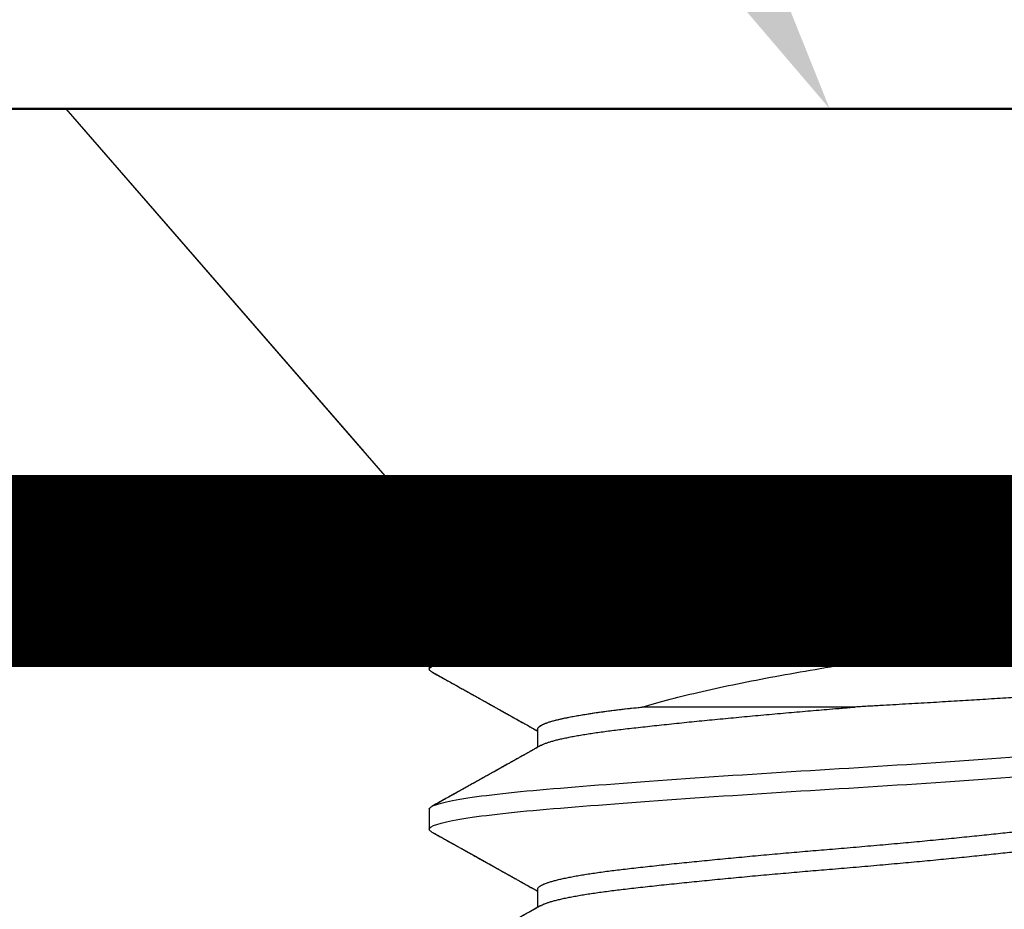
# Model space of a CAD drawing. Units: inches. Extents: x 249.6 to 275, y 3.2 to 21.
# Drawn here: x 261.5 to 261.8, y 15.5 to 15.8 of the extents above; entities that cross this region are included whole.
import ezdxf
from ezdxf import colors
from ezdxf.entities.mleader import LeaderData, LeaderLine
from ezdxf.math import Vec2, Vec3

# ---------------------------------------------------------------- set-up
doc = ezdxf.new("R2010")
doc.units = ezdxf.units.IN
doc.header["$LTSCALE"] = 0.5
doc.header["$MEASUREMENT"] = 0
for name, color, linetype in [('DIM', 6, 'Continuous'), ('GASKET', 3, 'Continuous'), ('R-DETL-FAST', 3, 'Continuous')]:
    doc.layers.add(name, color=color, linetype=linetype)
doc.layers.add('Profile', color=4, linetype='Continuous', lineweight=50)
doc.styles.get("Standard").update_dxf_attribs({"font": 'arial.ttf'})
doc.dimstyles.new('AA', dxfattribs={"dimtxt": 0.255, "dimasz": 0.25, "dimexe": 0.1, "dimexo": 0.1, "dimgap": 0.09, "dimtad": 0, "dimtih": 1, "dimtoh": 1, "dimdec": 4, "dimzin": 0, "dimdsep": 46, "dimlunit": 4, "dimtxsty": 'Standard', "dimcen": 0.09, "dimclrd": 256, "dimclre": 256, "dimclrt": 256, "dimadec": 0, "dimazin": 0, "dimtfac": 1, "dimtdec": 4, "dimtofl": 0, "dimtmove": 0, "dimatfit": 3, "dimfxl": 1, "dimfrac": 2, "dimtolj": 1, "dimtzin": 0, "dimlwd": -1, "dimarcsym": 0})

# ---------------------------------------------------------------- blocks, each defined once
blk = doc.blocks.new('18ANG')
at = {"layer": 'Profile'}
for p, q in [((0, -1.25), (0, 0)), ((-0.125, -1.125), (-0.125, -0.25))]:
    blk.add_line(p, q, dxfattribs=at)
blk = doc.blocks.new('*D64')
at = {"layer": 'DEFPOINTS', "color": 0}
for p in [(260.9992, 20.63001), (266.01306, 19.96178), (260.9992, 15.7664)]:
    blk.add_point(p, dxfattribs=at)
at = {"layer": 'DIM', "lineweight": -2}
for p, q in [((260.9992, 18.54169), (260.9992, 20.73001)), ((266.01306, 20.06178), (266.01306, 20.73001)), ((260.9992, 17.52048), (260.9992, 18.41669)), ((260.9992, 17.05699), (260.9992, 17.39548)), ((260.9992, 15.8664), (260.9992, 16.93199))]:
    blk.add_line(p, q, dxfattribs=at)
at = {"layer": 'DIM'}
for p, q in [((261.2492, 20.63001), (262.49728, 20.63001)), ((265.76306, 20.63001), (264.44724, 20.63001))]:
    blk.add_line(p, q, dxfattribs=at)
for points in [[(261.2492, 20.67168), (261.2492, 20.58835), (260.9992, 20.63001)], [(265.76306, 20.58835), (265.76306, 20.67168), (266.01306, 20.63001)]]:
    blk.add_solid(points, dxfattribs=at)
at = {"layer": 'DIM', "ltscale": 0.75, "insert": (263.47226, 20.63001), "char_height": 0.255, "attachment_point": 5}
blk.add_mtext('\\A1;5" [126mm]', dxfattribs=at)
blk = doc.blocks.new('1-4-20 X 3-4 SSFHMS')
at = {"layer": 'R-DETL-FAST'}
for p, q in [((-0.2385, 0), (-0.125, -0.13057)), ((0.2385, 0), (-0.2385, 0)), ((-0.2385, 0), (-0.14549, -0.107)), ((0.2385, 0), (-0.2385, 0)), ((-0.125, -0.13057), (-0.125, -0.153)), ((0, -0.13057), (-0.125, -0.13057)), ((0.125, -0.13057), (0, -0.13057)), ((-0.125, -0.153), (-0.11516, -0.16284)), ((-0.125, -0.153), (0.0496, -0.153)), ((-0.125, -0.16875), (-0.125, -0.175)), ((-0.125, -0.16875), (-0.125, -0.175)), ((0.008, -0.18683), (-0.05856, -0.18683)), ((-0.09117, -0.19375), (-0.09117, -0.19941)), ((-0.09117, -0.19375), (-0.09117, -0.19941)), ((-0.125, -0.21875), (-0.125, -0.225)), ((-0.125, -0.21875), (-0.125, -0.225)), ((-0.09117, -0.24375), (-0.09117, -0.24941)), ((-0.09117, -0.24375), (-0.09117, -0.24941))]:
    blk.add_line(p, q, dxfattribs=at)
for points, knots in [([(-0.125, -0.175), (-0.125, -0.17404), (-0.12183, -0.17296), (-0.10914, -0.17079), (-0.09966, -0.16971), (-0.07711, -0.16779), (-0.06315, -0.16671), (-0.03252, -0.16454), (-0.01595, -0.16346), (0.01595, -0.16154), (0.03252, -0.16046), (0.06315, -0.15829), (0.07711, -0.15721), (0.09966, -0.15529), (0.10914, -0.15421), (0.12183, -0.15204), (0.125, -0.15096), (0.125, -0.15)], [0, 0, 0, 0, 0.125, 0.125, 0.25, 0.25, 0.375, 0.375, 0.5, 0.5, 0.625, 0.625, 0.75, 0.75, 0.875, 0.875, 1, 1, 1, 1]), ([(-0.125, -0.175), (-0.125, -0.17415), (-0.12257, -0.17322), (-0.11271, -0.17131), (-0.1053, -0.17035), (-0.09164, -0.16902), (-0.08674, -0.1686), (-0.07594, -0.16772), (-0.07006, -0.16726), (-0.05135, -0.16585), (-0.0374, -0.16488), (-0.01613, -0.16349), (-0.00899, -0.16305), (0.00508, -0.16219), (0.01216, -0.16176), (0.03347, -0.16039), (0.04758, -0.15942), (0.06668, -0.158), (0.07271, -0.15753), (0.08385, -0.15664), (0.08892, -0.15622), (0.10302, -0.15491), (0.11083, -0.15395), (0.1162, -0.153)], [0, 0, 0, 0, 0.125, 0.125, 0.25, 0.25, 0.3125, 0.3125, 0.375, 0.375, 0.5, 0.5, 0.5625, 0.5625, 0.625, 0.625, 0.75, 0.75, 0.8125, 0.8125, 0.875, 0.875, 1, 1, 1, 1]), ([(-0.125, -0.16875), (-0.125, -0.16814), (-0.12377, -0.16749), (-0.11872, -0.16615), (-0.1149, -0.16546), (-0.10499, -0.16411), (-0.09891, -0.16344), (-0.08864, -0.16251), (-0.08503, -0.16221), (-0.07729, -0.16158), (-0.07317, -0.16125), (-0.06022, -0.16026), (-0.05077, -0.15957), (-0.03105, -0.15821), (-0.02081, -0.15754), (-0.00557, -0.15659), (-0.00055, -0.15629), (0.00955, -0.15567), (0.01465, -0.15535), (0.0299, -0.15437), (0.04002, -0.15368), (0.0496, -0.153)], [0, 0, 0, 0, 0.125, 0.125, 0.25, 0.25, 0.375, 0.375, 0.4375, 0.4375, 0.5, 0.5, 0.625, 0.625, 0.75, 0.75, 0.8125, 0.8125, 0.875, 0.875, 1, 1, 1, 1]), ([(-0.125, -0.16875), (-0.125, -0.16779), (-0.12183, -0.16671), (-0.10914, -0.16454), (-0.09966, -0.16346), (-0.07711, -0.16154), (-0.06315, -0.16046), (-0.03252, -0.15829), (-0.01595, -0.15721), (0.01595, -0.15529), (0.03252, -0.15421), (0.04842, -0.15308), (0.04901, -0.15304), (0.0496, -0.153)], [0, 0, 0, 0, 0.125, 0.125, 0.25, 0.25, 0.375, 0.375, 0.5, 0.5, 0.625, 0.625, 0.6298104, 0.6298104, 0.6298104, 0.6298104]), ([(0.0496, -0.153), (0.04831, -0.15306), (0.04573, -0.15317), (0.0418, -0.15335), (0.03784, -0.15352), (0.03384, -0.15369), (0.02977, -0.15387), (0.02563, -0.15404), (0.02143, -0.15422), (0.01721, -0.1544), (0.01297, -0.15457), (0.00876, -0.15474), (0.00458, -0.15491), (0.00042, -0.15507), (-0.00373, -0.15524), (-0.00787, -0.15541), (-0.01203, -0.15558), (-0.01622, -0.15575), (-0.02043, -0.15593), (-0.0246, -0.15611), (-0.02873, -0.15629), (-0.03275, -0.15647), (-0.03665, -0.15665), (-0.04043, -0.15683), (-0.04416, -0.157), (-0.04784, -0.15718), (-0.05149, -0.15735), (-0.05511, -0.15753), (-0.05869, -0.15771), (-0.0622, -0.15789), (-0.06563, -0.15807), (-0.06894, -0.15825), (-0.07212, -0.15842), (-0.07518, -0.15859), (-0.07815, -0.15876), (-0.08103, -0.15893), (-0.08384, -0.1591), (-0.08657, -0.15927), (-0.08922, -0.15944), (-0.09176, -0.15961), (-0.09418, -0.15979), (-0.09645, -0.15997), (-0.09856, -0.16014), (-0.10052, -0.16031), (-0.10237, -0.16049), (-0.1041, -0.16066), (-0.10572, -0.16084), (-0.10724, -0.16102), (-0.10863, -0.16121), (-0.10989, -0.16139), (-0.11101, -0.16157), (-0.11198, -0.16175), (-0.11281, -0.16193), (-0.11349, -0.1621), (-0.11404, -0.16228), (-0.11441, -0.16242), (-0.11455, -0.1625), (-0.11459, -0.16253)], [0, 0, 0, 0, 0.0184688, 0.0369527, 0.0554417, 0.0739256, 0.0923944, 0.1113925, 0.1304071, 0.1494273, 0.1684419, 0.18744, 0.2060246, 0.2246253, 0.2432308, 0.2618305, 0.2804142, 0.2995677, 0.3187391, 0.3379167, 0.3570881, 0.3762416, 0.394352, 0.4124776, 0.4306083, 0.4487339, 0.4668443, 0.4854882, 0.5041487, 0.5228148, 0.5414754, 0.5601193, 0.5781045, 0.5961047, 0.6141098, 0.63211, 0.6500952, 0.6686172, 0.6871565, 0.7057016, 0.7242409, 0.7427627, 0.7604548, 0.778162, 0.7958743, 0.8135815, 0.8312735, 0.8494983, 0.8677396, 0.8859866, 0.904228, 0.9224527, 0.9398409, 0.9572435, 0.974651, 0.9920536, 1, 1, 1, 1]), ([(-0.05856, -0.18683), (-0.05308, -0.18519), (-0.04682, -0.18357), (-0.03278, -0.18035), (-0.02503, -0.17876), (-0.00888, -0.17577), (-0.00026, -0.17436), (0.01692, -0.17154), (0.02565, -0.17009), (0.04274, -0.16724), (0.05102, -0.16585), (0.06704, -0.16313), (0.07468, -0.16181), (0.08866, -0.15933), (0.09518, -0.15807), (0.10677, -0.15553), (0.11185, -0.15426), (0.1162, -0.153)], [0, 0, 0, 0, 0.125, 0.125, 0.25, 0.25, 0.375, 0.375, 0.5, 0.5, 0.625, 0.625, 0.75, 0.75, 0.875, 0.875, 1, 1, 1, 1]), ([(-0.1146, -0.16252), (-0.11478, -0.16262), (-0.11515, -0.16283), (-0.11568, -0.16312), (-0.11616, -0.16339), (-0.1165, -0.16358), (-0.11673, -0.16371), (-0.11689, -0.1638), (-0.11707, -0.1639), (-0.11735, -0.16405), (-0.11775, -0.16428), (-0.11829, -0.16458), (-0.11896, -0.16496), (-0.11976, -0.1654), (-0.12069, -0.16592), (-0.12175, -0.16651), (-0.12293, -0.16717), (-0.12377, -0.16764), (-0.12421, -0.16788)], [0, 0, 0, 0, 0.056824, 0.116495, 0.165883, 0.204986, 0.223212, 0.237866, 0.254307, 0.281018, 0.323968, 0.38032, 0.450075, 0.533236, 0.629806, 0.739787, 0.863184, 1, 1, 1, 1]), ([(-0.11516, -0.16284), (-0.11548, -0.16301), (-0.11593, -0.16326), (-0.11652, -0.16359), (-0.11691, -0.16381), (-0.11726, -0.16401), (-0.11759, -0.16419), (-0.11789, -0.16435), (-0.1182, -0.16453), (-0.11858, -0.16474), (-0.1191, -0.16503), (-0.1198, -0.16542), (-0.12068, -0.16591), (-0.12172, -0.16649), (-0.12291, -0.16716), (-0.12376, -0.16763), (-0.12421, -0.16788)], [0.7352746, 0.7352746, 0.7352746, 0.7352746, 0.7627227, 0.7751431, 0.7865822, 0.7970396, 0.806515, 0.8150086, 0.8233126, 0.8342274, 0.847999, 0.8693651, 0.8952472, 0.9256463, 0.9605634, 1, 1, 1, 1]), ([(-0.1242, -0.17587), (-0.12421, -0.17587), (-0.12442, -0.17577), (-0.12467, -0.17557), (-0.12495, -0.17528), (-0.12498, -0.17509), (-0.125, -0.175)], [0, 0, 0, 0, 0.004676, 0.338541, 0.670387, 1, 1, 1, 1]), ([(-0.1242, -0.17587), (-0.12421, -0.17587), (-0.12442, -0.17577), (-0.12467, -0.17557), (-0.12495, -0.17528), (-0.12498, -0.17509), (-0.125, -0.175)], [0, 0, 0, 0, 0.004731, 0.338578, 0.670405, 1, 1, 1, 1]), ([(-0.12421, -0.17587), (-0.12371, -0.17615), (-0.12276, -0.17667), (-0.12143, -0.17742), (-0.12026, -0.17807), (-0.11926, -0.17863), (-0.11843, -0.17909), (-0.11778, -0.17945), (-0.1173, -0.17972), (-0.11698, -0.1799), (-0.11673, -0.18004), (-0.11648, -0.18018), (-0.11612, -0.18038), (-0.11561, -0.18067), (-0.11493, -0.18104), (-0.1141, -0.18151), (-0.11316, -0.18203), (-0.11219, -0.18258), (-0.11128, -0.18309), (-0.11044, -0.18355), (-0.10962, -0.18401), (-0.10882, -0.18446), (-0.10807, -0.18488), (-0.1074, -0.18525), (-0.10678, -0.1856), (-0.10617, -0.18594), (-0.10559, -0.18627), (-0.10491, -0.18665), (-0.10412, -0.18709), (-0.10317, -0.18762), (-0.10213, -0.1882), (-0.10099, -0.18884), (-0.09976, -0.18953), (-0.09848, -0.19025), (-0.09681, -0.19118), (-0.09477, -0.19232), (-0.09277, -0.19344), (-0.09157, -0.19412), (-0.09117, -0.19434)], [0, 0, 0, 0, 0.045378, 0.08569, 0.120936, 0.151118, 0.176238, 0.196295, 0.210192, 0.219868, 0.225786, 0.232847, 0.242374, 0.258575, 0.279, 0.30365, 0.334267, 0.364072, 0.391657, 0.417027, 0.440184, 0.466519, 0.489274, 0.508882, 0.527616, 0.545845, 0.563598, 0.580908, 0.607431, 0.636021, 0.667538, 0.702005, 0.739436, 0.778874, 0.818436, 0.891159, 0.963775, 1, 1, 1, 1]), ([(-0.12421, -0.17587), (-0.12352, -0.17625), (-0.12218, -0.177), (-0.12025, -0.17808), (-0.11844, -0.17909), (-0.11676, -0.18003), (-0.11521, -0.18089), (-0.1138, -0.18168), (-0.11252, -0.18239), (-0.11137, -0.18304), (-0.11033, -0.18362), (-0.10941, -0.18413), (-0.10861, -0.18458), (-0.10792, -0.18496), (-0.10731, -0.1853), (-0.10674, -0.18562), (-0.1062, -0.18593), (-0.10567, -0.18622), (-0.10514, -0.18652), (-0.10449, -0.18688), (-0.10366, -0.18734), (-0.10261, -0.18793), (-0.10147, -0.18857), (-0.10033, -0.18921), (-0.09924, -0.18982), (-0.09822, -0.19039), (-0.09734, -0.19088), (-0.09657, -0.19132), (-0.09587, -0.19171), (-0.09514, -0.19211), (-0.09436, -0.19255), (-0.09348, -0.19305), (-0.09246, -0.19362), (-0.09168, -0.19405), (-0.09124, -0.1943), (-0.09117, -0.19434)], [0, 0, 0, 0, 0.062464, 0.121064, 0.175801, 0.226677, 0.273694, 0.316118, 0.354824, 0.389811, 0.421082, 0.449105, 0.473277, 0.493599, 0.511441, 0.528752, 0.545254, 0.561259, 0.576767, 0.592938, 0.620157, 0.652301, 0.688556, 0.723211, 0.756614, 0.787048, 0.816001, 0.836339, 0.857495, 0.879471, 0.902449, 0.928879, 0.959525, 0.994385, 1, 1, 1, 1]), ([(0.09876, -0.17922), (0.09875, -0.17924), (0.09868, -0.17933), (0.09839, -0.17949), (0.09787, -0.1797), (0.09715, -0.17991), (0.09626, -0.18013), (0.09517, -0.18036), (0.09389, -0.18059), (0.09242, -0.18082), (0.09081, -0.18105), (0.08907, -0.18127), (0.08723, -0.18149), (0.08524, -0.18171), (0.08308, -0.18193), (0.08076, -0.18215), (0.07827, -0.18237), (0.07564, -0.18259), (0.07291, -0.18281), (0.07007, -0.18302), (0.06715, -0.18323), (0.0641, -0.18344), (0.06092, -0.18365), (0.05759, -0.18387), (0.05413, -0.18409), (0.05056, -0.18432), (0.04698, -0.18455), (0.04339, -0.18477), (0.03981, -0.18499), (0.03617, -0.18521), (0.03244, -0.18543), (0.02862, -0.18566), (0.02471, -0.18588), (0.02077, -0.18611), (0.0174, -0.1863), (0.01461, -0.18646), (0.01241, -0.18658), (0.01021, -0.1867), (0.00874, -0.18679), (0.008, -0.18683)], [0, 0, 0, 0, 0.008799, 0.038452, 0.068132, 0.097812, 0.127464, 0.158052, 0.188671, 0.21929, 0.249878, 0.278382, 0.30691, 0.335439, 0.363942, 0.393274, 0.422632, 0.451991, 0.481322, 0.50983, 0.538363, 0.566894, 0.5954, 0.62479, 0.654209, 0.683628, 0.713018, 0.74064, 0.768287, 0.795933, 0.823555, 0.851998, 0.880467, 0.908937, 0.937379, 0.953017, 0.968654, 0.984327, 1, 1, 1, 1]), ([(-0.09117, -0.19375), (-0.09117, -0.19268), (-0.08828, -0.19146), (-0.07971, -0.18965), (-0.07618, -0.18906), (-0.06809, -0.18791), (-0.06361, -0.18739), (-0.05856, -0.18683)], [0, 0, 0, 0, 0.5, 0.5, 0.75, 0.75, 1, 1, 1, 1]), ([(-0.09117, -0.19375), (-0.09116, -0.19365), (-0.09113, -0.19344), (-0.0909, -0.19313), (-0.09053, -0.19281), (-0.09, -0.19249), (-0.08932, -0.19216), (-0.0885, -0.19184), (-0.08755, -0.19151), (-0.08649, -0.1912), (-0.08529, -0.19088), (-0.08395, -0.19056), (-0.08249, -0.19024), (-0.08091, -0.18992), (-0.0792, -0.1896), (-0.07738, -0.18928), (-0.07545, -0.18897), (-0.07342, -0.18867), (-0.07131, -0.18836), (-0.06912, -0.18807), (-0.06684, -0.18778), (-0.06442, -0.18749), (-0.06184, -0.18719), (-0.05984, -0.18697), (-0.05873, -0.18684), (-0.05856, -0.18683)], [0, 0, 0, 0, 0.0134448, 0.0269878, 0.0406189, 0.0543272, 0.0681018, 0.0819312, 0.0950102, 0.1081175, 0.1212431, 0.1343766, 0.147508, 0.1606268, 0.1737231, 0.1867865, 0.1998074, 0.2127759, 0.2254528, 0.2380612, 0.2505929, 0.2630397, 0.2764845, 0.2900275, 0.2924598, 0.2924598, 0.2924598, 0.2924598]), ([(-0.09006, -0.19879), (-0.09003, -0.19877), (-0.08983, -0.19865), (-0.08931, -0.19841), (-0.0885, -0.19809), (-0.08755, -0.19776), (-0.08649, -0.19745), (-0.08529, -0.19713), (-0.08395, -0.19681), (-0.08249, -0.19649), (-0.08091, -0.19617), (-0.0792, -0.19585), (-0.07738, -0.19553), (-0.07545, -0.19522), (-0.07342, -0.19492), (-0.07131, -0.19461), (-0.06912, -0.19432), (-0.06684, -0.19403), (-0.06442, -0.19374), (-0.06184, -0.19344), (-0.05908, -0.19313), (-0.0562, -0.19281), (-0.05322, -0.19249), (-0.05013, -0.19216), (-0.047, -0.19184), (-0.04386, -0.19151), (-0.04069, -0.1912), (-0.03747, -0.19088), (-0.03418, -0.19056), (-0.03084, -0.19024), (-0.02746, -0.18992), (-0.02404, -0.1896), (-0.02059, -0.18928), (-0.01712, -0.18897), (-0.01366, -0.18867), (-0.01022, -0.18836), (-0.0068, -0.18807), (-0.0034, -0.18778), (0.0002, -0.18748), (0.004, -0.18717), (0.00666, -0.18694), (0.008, -0.18683)], [0, 0, 0, 0, 0.004307, 0.031674, 0.059149, 0.085133, 0.111174, 0.137251, 0.163344, 0.189432, 0.215496, 0.241515, 0.267468, 0.293337, 0.319102, 0.344288, 0.369337, 0.394234, 0.418963, 0.445674, 0.47258, 0.499662, 0.526896, 0.554263, 0.581738, 0.607722, 0.633763, 0.65984, 0.685933, 0.712021, 0.738085, 0.764104, 0.790057, 0.815926, 0.841691, 0.866877, 0.891926, 0.916823, 0.941552, 0.970661, 1, 1, 1, 1]), ([(-0.09006, -0.19879), (-0.09003, -0.19877), (-0.08983, -0.19865), (-0.08931, -0.19841), (-0.0885, -0.19809), (-0.08755, -0.19776), (-0.08649, -0.19745), (-0.08529, -0.19713), (-0.08395, -0.19681), (-0.08249, -0.19649), (-0.08091, -0.19617), (-0.0792, -0.19585), (-0.07738, -0.19553), (-0.07545, -0.19522), (-0.07342, -0.19492), (-0.07131, -0.19461), (-0.06912, -0.19432), (-0.06684, -0.19403), (-0.06442, -0.19374), (-0.06184, -0.19344), (-0.05908, -0.19313), (-0.0562, -0.19281), (-0.05322, -0.19249), (-0.05013, -0.19216), (-0.047, -0.19184), (-0.04386, -0.19151), (-0.04069, -0.1912), (-0.03747, -0.19088), (-0.03418, -0.19056), (-0.03084, -0.19024), (-0.02746, -0.18992), (-0.02404, -0.1896), (-0.02059, -0.18928), (-0.01712, -0.18897), (-0.01366, -0.18867), (-0.01022, -0.18836), (-0.0068, -0.18807), (-0.0034, -0.18778), (0.00009, -0.18749), (0.00367, -0.18719), (0.00634, -0.18697), (0.00778, -0.18684), (0.008, -0.18683)], [0, 0, 0, 0, 0.0021709, 0.0159454, 0.0297748, 0.0428537, 0.055961, 0.0690865, 0.08222, 0.0953513, 0.1084702, 0.1215664, 0.1346298, 0.1476507, 0.1606192, 0.173296, 0.1859044, 0.198436, 0.2108828, 0.2243276, 0.2378706, 0.2515016, 0.2652099, 0.2789845, 0.2928138, 0.3058928, 0.3190001, 0.3321256, 0.3452591, 0.3583904, 0.3715092, 0.3846054, 0.3976689, 0.4106897, 0.4236582, 0.436335, 0.4489435, 0.4614751, 0.4739219, 0.4873666, 0.5009097, 0.5033407, 0.5033407, 0.5033407, 0.5033407]), ([(-0.125, -0.21875), (-0.125, -0.21779), (-0.12183, -0.21671), (-0.10914, -0.21454), (-0.09966, -0.21346), (-0.07711, -0.21154), (-0.06315, -0.21046), (-0.03252, -0.20829), (-0.01595, -0.20721), (0.01595, -0.20529), (0.03252, -0.20421), (0.06315, -0.20204), (0.07711, -0.20096), (0.09966, -0.19904), (0.10914, -0.19796), (0.12183, -0.19579), (0.125, -0.19471), (0.125, -0.19375)], [0, 0, 0, 0, 0.125, 0.125, 0.25, 0.25, 0.375, 0.375, 0.5, 0.5, 0.625, 0.625, 0.75, 0.75, 0.875, 0.875, 1, 1, 1, 1]), ([(-0.125, -0.21875), (-0.125, -0.21779), (-0.12183, -0.21671), (-0.10914, -0.21454), (-0.09966, -0.21346), (-0.07711, -0.21154), (-0.06315, -0.21046), (-0.03252, -0.20829), (-0.01595, -0.20721), (0.01595, -0.20529), (0.03252, -0.20421), (0.06315, -0.20204), (0.07711, -0.20096), (0.09966, -0.19904), (0.10914, -0.19796), (0.12183, -0.19579), (0.125, -0.19471), (0.125, -0.19375)], [0, 0, 0, 0, 0.125, 0.125, 0.25, 0.25, 0.375, 0.375, 0.5, 0.5, 0.625, 0.625, 0.75, 0.75, 0.875, 0.875, 1, 1, 1, 1]), ([(-0.09007, -0.19879), (-0.09048, -0.19902), (-0.09126, -0.19946), (-0.09236, -0.20007), (-0.09334, -0.20062), (-0.09419, -0.2011), (-0.09495, -0.20153), (-0.09578, -0.20199), (-0.09669, -0.2025), (-0.09769, -0.20306), (-0.09865, -0.2036), (-0.09963, -0.20415), (-0.10064, -0.20472), (-0.10171, -0.20532), (-0.10277, -0.20591), (-0.10374, -0.20645), (-0.10457, -0.20691), (-0.10529, -0.20732), (-0.10596, -0.20769), (-0.10665, -0.20808), (-0.10731, -0.20845), (-0.10796, -0.20881), (-0.10864, -0.20919), (-0.10943, -0.20963), (-0.11035, -0.21014), (-0.11139, -0.21073), (-0.11257, -0.21139), (-0.11388, -0.21212), (-0.11532, -0.21292), (-0.11687, -0.21379), (-0.11853, -0.21472), (-0.12032, -0.21571), (-0.12222, -0.21677), (-0.12353, -0.2175), (-0.12421, -0.21788)], [0, 0, 0, 0, 0.035971, 0.068288, 0.096949, 0.12195, 0.143573, 0.164019, 0.194713, 0.223652, 0.251903, 0.279332, 0.309042, 0.341033, 0.373571, 0.402162, 0.426574, 0.446204, 0.465533, 0.485642, 0.50653, 0.523528, 0.543017, 0.566094, 0.59276, 0.6236, 0.658162, 0.696448, 0.738459, 0.784198, 0.832749, 0.884898, 0.940648, 1, 1, 1, 1]), ([(-0.09007, -0.19879), (-0.09048, -0.19902), (-0.09125, -0.19945), (-0.09232, -0.20005), (-0.09323, -0.20057), (-0.09396, -0.20097), (-0.0945, -0.20128), (-0.0949, -0.2015), (-0.09519, -0.20166), (-0.09542, -0.20179), (-0.09574, -0.20197), (-0.09625, -0.20225), (-0.09697, -0.20266), (-0.09782, -0.20314), (-0.09875, -0.20366), (-0.09971, -0.2042), (-0.10083, -0.20482), (-0.10209, -0.20553), (-0.10352, -0.20633), (-0.10469, -0.20698), (-0.10562, -0.2075), (-0.10629, -0.20788), (-0.10698, -0.20826), (-0.10768, -0.20865), (-0.10833, -0.20902), (-0.10887, -0.20932), (-0.10927, -0.20954), (-0.10956, -0.20971), (-0.10978, -0.20983), (-0.10997, -0.20993), (-0.11017, -0.21005), (-0.11048, -0.21022), (-0.11091, -0.21046), (-0.11148, -0.21078), (-0.11218, -0.21117), (-0.113, -0.21163), (-0.11396, -0.21216), (-0.11504, -0.21277), (-0.11626, -0.21345), (-0.1176, -0.21419), (-0.11907, -0.21501), (-0.12067, -0.21591), (-0.12239, -0.21687), (-0.12359, -0.21754), (-0.12421, -0.21788)], [0, 0, 0, 0, 0.03602, 0.067442, 0.094264, 0.116484, 0.130944, 0.142457, 0.151022, 0.156799, 0.16222, 0.179832, 0.201082, 0.226003, 0.254356, 0.28292, 0.310688, 0.352716, 0.393392, 0.436424, 0.45558, 0.475271, 0.495498, 0.516262, 0.536175, 0.552736, 0.563362, 0.571887, 0.578311, 0.582678, 0.58807, 0.59637, 0.609332, 0.626049, 0.646524, 0.670755, 0.698745, 0.730494, 0.766003, 0.805273, 0.848307, 0.895104, 0.945668, 1, 1, 1, 1]), ([(-0.125, -0.225), (-0.125, -0.22404), (-0.12183, -0.22296), (-0.10914, -0.22079), (-0.09966, -0.21971), (-0.07711, -0.21779), (-0.06315, -0.21671), (-0.03252, -0.21454), (-0.01595, -0.21346), (0.01595, -0.21154), (0.03252, -0.21046), (0.06315, -0.20829), (0.07711, -0.20721), (0.09966, -0.20529), (0.10914, -0.20421), (0.12183, -0.20204), (0.125, -0.20096), (0.125, -0.2)], [0, 0, 0, 0, 0.125, 0.125, 0.25, 0.25, 0.375, 0.375, 0.5, 0.5, 0.625, 0.625, 0.75, 0.75, 0.875, 0.875, 1, 1, 1, 1]), ([(-0.125, -0.225), (-0.125, -0.22404), (-0.12183, -0.22296), (-0.10914, -0.22079), (-0.09966, -0.21971), (-0.07711, -0.21779), (-0.06315, -0.21671), (-0.03252, -0.21454), (-0.01595, -0.21346), (0.01595, -0.21154), (0.03252, -0.21046), (0.06315, -0.20829), (0.07711, -0.20721), (0.09966, -0.20529), (0.10914, -0.20421), (0.12183, -0.20204), (0.125, -0.20096), (0.125, -0.2)], [0, 0, 0, 0, 0.125, 0.125, 0.25, 0.25, 0.375, 0.375, 0.5, 0.5, 0.625, 0.625, 0.75, 0.75, 0.875, 0.875, 1, 1, 1, 1]), ([(-0.09117, -0.24375), (-0.09116, -0.24365), (-0.09113, -0.24344), (-0.0909, -0.24313), (-0.09053, -0.24281), (-0.09, -0.24249), (-0.08932, -0.24216), (-0.0885, -0.24184), (-0.08755, -0.24151), (-0.08649, -0.2412), (-0.08529, -0.24088), (-0.08395, -0.24056), (-0.08249, -0.24024), (-0.08091, -0.23992), (-0.0792, -0.2396), (-0.07738, -0.23928), (-0.07545, -0.23897), (-0.07342, -0.23867), (-0.07131, -0.23836), (-0.06912, -0.23807), (-0.06684, -0.23778), (-0.06442, -0.23749), (-0.06184, -0.23719), (-0.05908, -0.23688), (-0.0562, -0.23656), (-0.05322, -0.23624), (-0.05013, -0.23591), (-0.047, -0.23559), (-0.04386, -0.23526), (-0.04069, -0.23495), (-0.03747, -0.23463), (-0.03418, -0.23431), (-0.03084, -0.23399), (-0.02746, -0.23367), (-0.02404, -0.23335), (-0.02059, -0.23303), (-0.01712, -0.23272), (-0.01366, -0.23242), (-0.01022, -0.23211), (-0.0068, -0.23182), (-0.0034, -0.23153), (0.00009, -0.23124), (0.00367, -0.23094), (0.00735, -0.23063), (0.01104, -0.23031), (0.01474, -0.22999), (0.01842, -0.22966), (0.02202, -0.22934), (0.02553, -0.22901), (0.02893, -0.2287), (0.0323, -0.22838), (0.03562, -0.22806), (0.03888, -0.22774), (0.04208, -0.22742), (0.04521, -0.2271), (0.04826, -0.22678), (0.05123, -0.22647), (0.0541, -0.22617), (0.05685, -0.22586), (0.05949, -0.22557), (0.06204, -0.22528), (0.06455, -0.22499), (0.06703, -0.22469), (0.06948, -0.22438), (0.07182, -0.22406), (0.07406, -0.22374), (0.07619, -0.22341), (0.07815, -0.22309), (0.07996, -0.22276), (0.08161, -0.22245), (0.08315, -0.22213), (0.08455, -0.22181), (0.08582, -0.22149), (0.08697, -0.22117), (0.08797, -0.22085), (0.08884, -0.22053), (0.08955, -0.22024), (0.0899, -0.22005), (0.09006, -0.21996)], [0, 0, 0, 0, 0.013445, 0.026988, 0.040619, 0.054327, 0.068101, 0.081931, 0.09501, 0.108117, 0.121242, 0.134376, 0.147507, 0.160626, 0.173722, 0.186785, 0.199806, 0.212775, 0.225451, 0.23806, 0.250591, 0.263038, 0.276483, 0.290026, 0.303657, 0.317365, 0.33114, 0.344969, 0.358048, 0.371155, 0.38428, 0.397414, 0.410545, 0.423664, 0.43676, 0.449824, 0.462844, 0.475813, 0.48849, 0.501098, 0.51363, 0.526076, 0.539521, 0.553064, 0.566695, 0.580403, 0.594178, 0.608007, 0.621086, 0.634193, 0.647319, 0.660452, 0.673583, 0.686702, 0.699798, 0.712862, 0.725883, 0.738851, 0.751528, 0.764136, 0.776668, 0.789114, 0.802559, 0.816102, 0.829733, 0.843441, 0.857216, 0.871045, 0.884124, 0.897231, 0.910357, 0.92349, 0.936622, 0.94974, 0.962836, 0.9759, 0.988921, 1, 1, 1, 1]), ([(-0.09117, -0.24375), (-0.09116, -0.24365), (-0.09113, -0.24344), (-0.0909, -0.24313), (-0.09053, -0.24281), (-0.09, -0.24249), (-0.08932, -0.24216), (-0.0885, -0.24184), (-0.08755, -0.24151), (-0.08649, -0.2412), (-0.08529, -0.24088), (-0.08395, -0.24056), (-0.08249, -0.24024), (-0.08091, -0.23992), (-0.0792, -0.2396), (-0.07738, -0.23928), (-0.07545, -0.23897), (-0.07342, -0.23867), (-0.07131, -0.23836), (-0.06912, -0.23807), (-0.06684, -0.23778), (-0.06442, -0.23749), (-0.06184, -0.23719), (-0.05908, -0.23688), (-0.0562, -0.23656), (-0.05322, -0.23624), (-0.05013, -0.23591), (-0.047, -0.23559), (-0.04386, -0.23526), (-0.04069, -0.23495), (-0.03747, -0.23463), (-0.03418, -0.23431), (-0.03084, -0.23399), (-0.02746, -0.23367), (-0.02404, -0.23335), (-0.02059, -0.23303), (-0.01712, -0.23272), (-0.01366, -0.23242), (-0.01022, -0.23211), (-0.0068, -0.23182), (-0.0034, -0.23153), (0.00009, -0.23124), (0.00367, -0.23094), (0.00735, -0.23063), (0.01104, -0.23031), (0.01474, -0.22999), (0.01842, -0.22966), (0.02202, -0.22934), (0.02553, -0.22901), (0.02893, -0.2287), (0.0323, -0.22838), (0.03562, -0.22806), (0.03888, -0.22774), (0.04208, -0.22742), (0.04521, -0.2271), (0.04826, -0.22678), (0.05123, -0.22647), (0.0541, -0.22617), (0.05685, -0.22586), (0.05949, -0.22557), (0.06204, -0.22528), (0.06455, -0.22499), (0.06703, -0.22469), (0.06948, -0.22438), (0.07182, -0.22406), (0.07406, -0.22374), (0.07619, -0.22341), (0.07815, -0.22309), (0.07996, -0.22276), (0.08161, -0.22245), (0.08315, -0.22213), (0.08455, -0.22181), (0.08582, -0.22149), (0.08697, -0.22117), (0.08797, -0.22085), (0.08884, -0.22053), (0.08955, -0.22024), (0.0899, -0.22005), (0.09006, -0.21996)], [0, 0, 0, 0, 0.013445, 0.026988, 0.040619, 0.054327, 0.068102, 0.081931, 0.09501, 0.108117, 0.121243, 0.134376, 0.147507, 0.160626, 0.173722, 0.186786, 0.199807, 0.212775, 0.225452, 0.23806, 0.250592, 0.263039, 0.276483, 0.290026, 0.303657, 0.317366, 0.33114, 0.34497, 0.358049, 0.371156, 0.384281, 0.397415, 0.410546, 0.423665, 0.436761, 0.449825, 0.462845, 0.475814, 0.488491, 0.501099, 0.513631, 0.526077, 0.539522, 0.553065, 0.566696, 0.580404, 0.594179, 0.608008, 0.621087, 0.634195, 0.64732, 0.660454, 0.673585, 0.686704, 0.6998, 0.712863, 0.725884, 0.738853, 0.751529, 0.764138, 0.776669, 0.789116, 0.802561, 0.816104, 0.829735, 0.843443, 0.857218, 0.871047, 0.884126, 0.897233, 0.910359, 0.923492, 0.936624, 0.949742, 0.962839, 0.975902, 0.988923, 1, 1, 1, 1]), ([(-0.1242, -0.22587), (-0.12421, -0.22587), (-0.12442, -0.22577), (-0.12467, -0.22557), (-0.12495, -0.22528), (-0.12498, -0.22509), (-0.125, -0.225)], [0, 0, 0, 0, 0.004718, 0.338569, 0.670401, 1, 1, 1, 1]), ([(-0.12421, -0.22587), (-0.12421, -0.22587), (-0.12442, -0.22577), (-0.12467, -0.22557), (-0.12495, -0.22528), (-0.12498, -0.22509), (-0.125, -0.225)], [0, 0, 0, 0, 0.004391, 0.338352, 0.670293, 1, 1, 1, 1]), ([(-0.12421, -0.22587), (-0.1238, -0.2261), (-0.12304, -0.22652), (-0.12197, -0.22712), (-0.12106, -0.22762), (-0.1203, -0.22805), (-0.11963, -0.22842), (-0.11901, -0.22877), (-0.1183, -0.22916), (-0.11749, -0.22962), (-0.11657, -0.23013), (-0.11562, -0.23066), (-0.11462, -0.23122), (-0.11353, -0.23183), (-0.11235, -0.23249), (-0.11108, -0.2332), (-0.10994, -0.23383), (-0.10897, -0.23437), (-0.10823, -0.23479), (-0.10753, -0.23518), (-0.10692, -0.23552), (-0.10639, -0.23582), (-0.10597, -0.23605), (-0.10564, -0.23624), (-0.10541, -0.23637), (-0.10525, -0.23646), (-0.10514, -0.23652), (-0.10506, -0.23656), (-0.10502, -0.23658), (-0.1049, -0.23665), (-0.10469, -0.23677), (-0.1044, -0.23693), (-0.10406, -0.23712), (-0.10362, -0.23737), (-0.10303, -0.2377), (-0.1023, -0.23811), (-0.10144, -0.23859), (-0.1005, -0.23911), (-0.09953, -0.23966), (-0.09853, -0.24021), (-0.09756, -0.24076), (-0.0966, -0.2413), (-0.09574, -0.24178), (-0.09496, -0.24222), (-0.09427, -0.2426), (-0.0936, -0.24298), (-0.09288, -0.24338), (-0.09206, -0.24384), (-0.09148, -0.24417), (-0.09117, -0.24434)], [0, 0, 0, 0, 0.0367521, 0.068848, 0.0962891, 0.119076, 0.1378144, 0.1563246, 0.1752776, 0.2020602, 0.2296792, 0.2581343, 0.2879355, 0.3205806, 0.3561853, 0.3947651, 0.4363318, 0.4592999, 0.482759, 0.5040681, 0.5226635, 0.5385534, 0.5517515, 0.5609039, 0.5681405, 0.5725189, 0.5758097, 0.5785175, 0.580845, 0.584018, 0.5909674, 0.6008058, 0.6106333, 0.6223318, 0.6411585, 0.6634535, 0.6892289, 0.7184923, 0.7486558, 0.776945, 0.8084175, 0.8371916, 0.8632687, 0.8866496, 0.9074628, 0.9255745, 0.9472166, 0.9723876, 1, 1, 1, 1]), ([(-0.12421, -0.22587), (-0.12369, -0.22616), (-0.1227, -0.22671), (-0.12128, -0.2275), (-0.12, -0.22822), (-0.11885, -0.22886), (-0.11784, -0.22942), (-0.11696, -0.22991), (-0.11624, -0.23031), (-0.11567, -0.23064), (-0.11523, -0.23088), (-0.11489, -0.23107), (-0.11459, -0.23123), (-0.11423, -0.23144), (-0.11371, -0.23173), (-0.11307, -0.23208), (-0.11235, -0.23249), (-0.1116, -0.23291), (-0.11069, -0.23341), (-0.10968, -0.23398), (-0.10853, -0.23462), (-0.10745, -0.23523), (-0.1064, -0.23581), (-0.10538, -0.23638), (-0.10434, -0.23697), (-0.10334, -0.23753), (-0.10245, -0.23802), (-0.10171, -0.23843), (-0.1012, -0.23872), (-0.10086, -0.23891), (-0.10062, -0.23905), (-0.10032, -0.23921), (-0.09989, -0.23945), (-0.09933, -0.23977), (-0.0986, -0.24018), (-0.09775, -0.24065), (-0.09677, -0.2412), (-0.09567, -0.24182), (-0.09445, -0.2425), (-0.0931, -0.24326), (-0.09199, -0.24388), (-0.09134, -0.24425), (-0.09117, -0.24434)], [0, 0, 0, 0, 0.046966, 0.089851, 0.128658, 0.163386, 0.194038, 0.220615, 0.243118, 0.259466, 0.272696, 0.282807, 0.2898, 0.299936, 0.31634, 0.336324, 0.358219, 0.381734, 0.404935, 0.440044, 0.47376, 0.509119, 0.538424, 0.569262, 0.601634, 0.633136, 0.660052, 0.682342, 0.700007, 0.706282, 0.713235, 0.722312, 0.733514, 0.751755, 0.773772, 0.799563, 0.829126, 0.862459, 0.899562, 0.94043, 0.985062, 1, 1, 1, 1]), ([(-0.09006, -0.24879), (-0.09003, -0.24877), (-0.08983, -0.24865), (-0.08931, -0.24841), (-0.0885, -0.24809), (-0.08755, -0.24776), (-0.08649, -0.24745), (-0.08529, -0.24713), (-0.08395, -0.24681), (-0.08249, -0.24649), (-0.08091, -0.24617), (-0.0792, -0.24585), (-0.07738, -0.24553), (-0.07545, -0.24522), (-0.07342, -0.24492), (-0.07131, -0.24461), (-0.06912, -0.24432), (-0.06684, -0.24403), (-0.06442, -0.24374), (-0.06184, -0.24344), (-0.05908, -0.24313), (-0.0562, -0.24281), (-0.05322, -0.24249), (-0.05013, -0.24216), (-0.047, -0.24184), (-0.04386, -0.24151), (-0.04069, -0.2412), (-0.03747, -0.24088), (-0.03418, -0.24056), (-0.03084, -0.24024), (-0.02746, -0.23992), (-0.02404, -0.2396), (-0.02059, -0.23928), (-0.01712, -0.23897), (-0.01366, -0.23867), (-0.01022, -0.23836), (-0.0068, -0.23807), (-0.0034, -0.23778), (0.00009, -0.23749), (0.00367, -0.23719), (0.00735, -0.23688), (0.01104, -0.23656), (0.01474, -0.23624), (0.01842, -0.23591), (0.02202, -0.23559), (0.02553, -0.23526), (0.02893, -0.23495), (0.0323, -0.23463), (0.03562, -0.23431), (0.03888, -0.23399), (0.04208, -0.23367), (0.04521, -0.23335), (0.04826, -0.23303), (0.05123, -0.23272), (0.0541, -0.23242), (0.05685, -0.23211), (0.05949, -0.23182), (0.06204, -0.23153), (0.06455, -0.23124), (0.06703, -0.23094), (0.06948, -0.23063), (0.07182, -0.23031), (0.07406, -0.22999), (0.07619, -0.22966), (0.07815, -0.22934), (0.07996, -0.22901), (0.08161, -0.2287), (0.08315, -0.22838), (0.08455, -0.22806), (0.08582, -0.22774), (0.08697, -0.22742), (0.08797, -0.2271), (0.08884, -0.22678), (0.08958, -0.22647), (0.09017, -0.22617), (0.09062, -0.22586), (0.09094, -0.22557), (0.09114, -0.22528), (0.09116, -0.22509), (0.09117, -0.225)], [0, 0, 0, 0, 0.002168, 0.015943, 0.029772, 0.042851, 0.055958, 0.069084, 0.082217, 0.095349, 0.108468, 0.121564, 0.134627, 0.147648, 0.160617, 0.173294, 0.185902, 0.198434, 0.210881, 0.224325, 0.237868, 0.251499, 0.265208, 0.278982, 0.292812, 0.305891, 0.318998, 0.332124, 0.345257, 0.358389, 0.371507, 0.384604, 0.397667, 0.410688, 0.423657, 0.436333, 0.448942, 0.461474, 0.47392, 0.487365, 0.500908, 0.514539, 0.528248, 0.542022, 0.555852, 0.568931, 0.582038, 0.595164, 0.608297, 0.621428, 0.634547, 0.647644, 0.660707, 0.673728, 0.686696, 0.699373, 0.711982, 0.724513, 0.73696, 0.750405, 0.763948, 0.777579, 0.791287, 0.805062, 0.818891, 0.83197, 0.845078, 0.858203, 0.871337, 0.884468, 0.897587, 0.910683, 0.923747, 0.936768, 0.949736, 0.962413, 0.975022, 0.987553, 1, 1, 1, 1]), ([(-0.09006, -0.24879), (-0.09003, -0.24877), (-0.08983, -0.24865), (-0.08931, -0.24841), (-0.0885, -0.24809), (-0.08755, -0.24776), (-0.08649, -0.24745), (-0.08529, -0.24713), (-0.08395, -0.24681), (-0.08249, -0.24649), (-0.08091, -0.24617), (-0.0792, -0.24585), (-0.07738, -0.24553), (-0.07545, -0.24522), (-0.07342, -0.24492), (-0.07131, -0.24461), (-0.06912, -0.24432), (-0.06684, -0.24403), (-0.06442, -0.24374), (-0.06184, -0.24344), (-0.05908, -0.24313), (-0.0562, -0.24281), (-0.05322, -0.24249), (-0.05013, -0.24216), (-0.047, -0.24184), (-0.04386, -0.24151), (-0.04069, -0.2412), (-0.03747, -0.24088), (-0.03418, -0.24056), (-0.03084, -0.24024), (-0.02746, -0.23992), (-0.02404, -0.2396), (-0.02059, -0.23928), (-0.01712, -0.23897), (-0.01366, -0.23867), (-0.01022, -0.23836), (-0.0068, -0.23807), (-0.0034, -0.23778), (0.00009, -0.23749), (0.00367, -0.23719), (0.00735, -0.23688), (0.01104, -0.23656), (0.01474, -0.23624), (0.01842, -0.23591), (0.02202, -0.23559), (0.02553, -0.23526), (0.02893, -0.23495), (0.0323, -0.23463), (0.03562, -0.23431), (0.03888, -0.23399), (0.04208, -0.23367), (0.04521, -0.23335), (0.04826, -0.23303), (0.05123, -0.23272), (0.0541, -0.23242), (0.05685, -0.23211), (0.05949, -0.23182), (0.06204, -0.23153), (0.06455, -0.23124), (0.06703, -0.23094), (0.06948, -0.23063), (0.07182, -0.23031), (0.07406, -0.22999), (0.07619, -0.22966), (0.07815, -0.22934), (0.07996, -0.22901), (0.08161, -0.2287), (0.08315, -0.22838), (0.08455, -0.22806), (0.08582, -0.22774), (0.08697, -0.22742), (0.08797, -0.2271), (0.08884, -0.22678), (0.08958, -0.22647), (0.09017, -0.22617), (0.09062, -0.22586), (0.09094, -0.22557), (0.09114, -0.22528), (0.09116, -0.22509), (0.09117, -0.225)], [0, 0, 0, 0, 0.002167, 0.015941, 0.029771, 0.04285, 0.055957, 0.069083, 0.082216, 0.095347, 0.108466, 0.121563, 0.134626, 0.147647, 0.160616, 0.173292, 0.185901, 0.198433, 0.210879, 0.224324, 0.237867, 0.251498, 0.265207, 0.278981, 0.292811, 0.30589, 0.318997, 0.332123, 0.345256, 0.358388, 0.371507, 0.384603, 0.397666, 0.410687, 0.423656, 0.436333, 0.448941, 0.461473, 0.47392, 0.487364, 0.500908, 0.514539, 0.528247, 0.542022, 0.555851, 0.56893, 0.582037, 0.595163, 0.608296, 0.621428, 0.634547, 0.647643, 0.660707, 0.673727, 0.686696, 0.699373, 0.711981, 0.724513, 0.73696, 0.750405, 0.763948, 0.777579, 0.791287, 0.805062, 0.818891, 0.83197, 0.845078, 0.858203, 0.871337, 0.884468, 0.897587, 0.910683, 0.923747, 0.936768, 0.949736, 0.962413, 0.975021, 0.987553, 1, 1, 1, 1]), ([(-0.125, -0.26875), (-0.125, -0.26779), (-0.12183, -0.26671), (-0.10914, -0.26454), (-0.09966, -0.26346), (-0.07711, -0.26154), (-0.06315, -0.26046), (-0.03252, -0.25829), (-0.01595, -0.25721), (0.01595, -0.25529), (0.03252, -0.25421), (0.06315, -0.25204), (0.07711, -0.25096), (0.09966, -0.24904), (0.10914, -0.24796), (0.12183, -0.24579), (0.125, -0.24471), (0.125, -0.24375)], [0, 0, 0, 0, 0.125, 0.125, 0.25, 0.25, 0.375, 0.375, 0.5, 0.5, 0.625, 0.625, 0.75, 0.75, 0.875, 0.875, 1, 1, 1, 1]), ([(-0.125, -0.26875), (-0.125, -0.26779), (-0.12183, -0.26671), (-0.10914, -0.26454), (-0.09966, -0.26346), (-0.07711, -0.26154), (-0.06315, -0.26046), (-0.03252, -0.25829), (-0.01595, -0.25721), (0.01595, -0.25529), (0.03252, -0.25421), (0.06315, -0.25204), (0.07711, -0.25096), (0.09966, -0.24904), (0.10914, -0.24796), (0.12183, -0.24579), (0.125, -0.24471), (0.125, -0.24375)], [0, 0, 0, 0, 0.125, 0.125, 0.25, 0.25, 0.375, 0.375, 0.5, 0.5, 0.625, 0.625, 0.75, 0.75, 0.875, 0.875, 1, 1, 1, 1]), ([(-0.09007, -0.24879), (-0.09048, -0.24902), (-0.09125, -0.24945), (-0.09235, -0.25007), (-0.09333, -0.25062), (-0.0942, -0.25111), (-0.09495, -0.25153), (-0.09558, -0.25188), (-0.09609, -0.25217), (-0.09649, -0.25239), (-0.09699, -0.25267), (-0.09768, -0.25306), (-0.09863, -0.25359), (-0.10002, -0.25437), (-0.10184, -0.25539), (-0.10406, -0.25663), (-0.10604, -0.25774), (-0.10773, -0.25868), (-0.10909, -0.25944), (-0.1102, -0.26006), (-0.11108, -0.26055), (-0.11174, -0.26092), (-0.11232, -0.26125), (-0.11278, -0.2615), (-0.11311, -0.26169), (-0.11337, -0.26183), (-0.11367, -0.262), (-0.11406, -0.26222), (-0.11456, -0.2625), (-0.11518, -0.26284), (-0.11597, -0.26328), (-0.11693, -0.26382), (-0.11808, -0.26446), (-0.11939, -0.2652), (-0.12086, -0.26601), (-0.12248, -0.26692), (-0.12361, -0.26755), (-0.12421, -0.26788)], [0, 0, 0, 0, 0.035683, 0.067949, 0.096796, 0.122223, 0.144227, 0.162506, 0.177481, 0.189152, 0.198147, 0.221646, 0.24941, 0.281441, 0.344179, 0.409131, 0.476281, 0.518459, 0.558102, 0.59521, 0.615889, 0.635602, 0.652975, 0.66753, 0.675472, 0.682232, 0.690322, 0.701754, 0.716528, 0.734644, 0.756104, 0.785367, 0.819182, 0.857551, 0.900476, 0.947959, 1, 1, 1, 1]), ([(-0.09007, -0.24879), (-0.09062, -0.2491), (-0.09167, -0.24969), (-0.09319, -0.25054), (-0.09458, -0.25132), (-0.09586, -0.25204), (-0.09702, -0.25269), (-0.09804, -0.25326), (-0.09893, -0.25376), (-0.09969, -0.25418), (-0.10036, -0.25456), (-0.10092, -0.25487), (-0.10141, -0.25514), (-0.10186, -0.2554), (-0.10237, -0.25568), (-0.10298, -0.25602), (-0.10369, -0.25642), (-0.10447, -0.25686), (-0.10526, -0.2573), (-0.10605, -0.25774), (-0.10722, -0.25839), (-0.10879, -0.25927), (-0.11077, -0.26038), (-0.1128, -0.26151), (-0.11456, -0.2625), (-0.1161, -0.26336), (-0.11744, -0.26411), (-0.11893, -0.26494), (-0.12056, -0.26585), (-0.12233, -0.26684), (-0.12357, -0.26752), (-0.12421, -0.26788)], [0, 0, 0, 0, 0.048026, 0.092531, 0.133511, 0.170963, 0.204884, 0.235274, 0.260689, 0.282982, 0.302392, 0.318987, 0.332766, 0.345051, 0.359099, 0.376957, 0.398626, 0.422049, 0.445266, 0.468276, 0.491079, 0.548244, 0.606026, 0.665369, 0.726311, 0.761284, 0.800512, 0.843996, 0.891738, 0.943738, 1, 1, 1, 1])]:
    blk.add_open_spline(points, degree=3, knots=knots, dxfattribs=at)

msp = doc.modelspace()

# ---------------------------------------------------------------- linework, layer by layer
at = {"layer": 'GASKET', "const_width": 0.06}
msp.add_lwpolyline([(255.66476, 12.1047), (259.04908, 12.1047, 0.213336), (259.1385, 12.14467), (259.31271, 12.33931, -0.213336), (259.52135, 12.43258), (260.11398, 12.43258, 0.206785), (260.20136, 12.47033), (260.28223, 12.55624, -0.206785), (260.48612, 12.64433), (260.9269, 12.64433, 0.414214), (261.1269, 12.84433), (261.1269, 14.54149), (261.14848, 14.6414), (261.14848, 15.51645, -0.372755), (261.24229, 15.62203), (262.24893, 15.62203)], format="xyb", dxfattribs=at)

# ---------------------------------------------------------------- block references
at = {"layer": 'DIM', "rotation": 90}
msp.add_blockref('18ANG', (261.0019, 15.7664), dxfattribs=at)

# ---------------------------------------------------------------- dimensions: what is measured, and where the dimension line sits
at = {"layer": 'DIM'}
dim = msp.add_linear_dim(base=(260.9992, 20.63001), p1=(266.01306, 19.96178), p2=(260.9992, 15.7664), text='5" [126mm]', dimstyle='AA', dxfattribs=at)
dim.commit()
dim.dimension.update_dxf_attribs({"geometry": '*D64', "text_midpoint": (263.47226, 20.63001), "dimtype": 160})

# ---------------------------------------------------------------- next in the draw order: leaders
ml = msp.add_multileader_mtext('Standard', dxfattribs=at)
ml.set_content('{SANTOPRENE SEAL (#W30-34-91)}')
ml.set_leader_properties()
ml.build(insert=Vec2(0, 0))
ml.multileader.update_dxf_attribs({"dogleg_length": 0.36, "arrow_head_size": 0.25})
ctx = ml.context
ctx.base_point, ctx.char_height, ctx.arrow_head_size, ctx.landing_gap_size, ctx.plane_origin = Vec3(256.05392, 20.21807), 0.25, 0.25, 0.09, Vec3(264.73743, 15.71662)
ctx.text_align_type = 2
notes = []
notes.append((ctx, [(0, (1, 1, 0), (259.95917, 20.21807), (-1, 0), 0.36, [(0, [(262.62237, 15.76534)], 0, [])])]))
ctx.mtext.insert, ctx.mtext.width, ctx.mtext.alignment, ctx.mtext.flow_direction = Vec3(259.50917, 20.37982), 5.5053331, 3, 5
ctx.mtext.has_bg_fill, ctx.mtext.bg_color, ctx.mtext.bg_scale_factor, ctx.mtext.bg_transparency, ctx.mtext.use_window_bg_color = 1, -1027028792, 1.5, 0, 1
for ctx, leaders in notes:
    for number, flags, end, landing, length, lines in leaders:
        leader = LeaderData()
        leader.index, (leader.has_last_leader_line, leader.has_dogleg_vector, leader.attachment_direction) = number, flags
        leader.last_leader_point, leader.dogleg_vector, leader.dogleg_length = Vec3(end), Vec3(landing), length
        for number, points, colour, breaks in lines:
            line = LeaderLine()
            line.index, line.vertices, line.color, line.breaks = number, Vec3.list(points), colors.encode_raw_color(colour), breaks
            leader.lines.append(line)
        ctx.leaders.append(leader)

# ---------------------------------------------------------------- next in the draw order: leaders
ml = msp.add_multileader_mtext('Standard', dxfattribs=at)
ml.set_content('{SS ANGLE : 1/8" x 1-1/4" x 1-1/4"\\P(#32109)}')
ml.set_leader_properties()
ml.build(insert=Vec2(0, 0))
ml.multileader.update_dxf_attribs({"dogleg_length": 0.36, "arrow_head_size": 0.25})
ctx = ml.context
ctx.base_point, ctx.char_height, ctx.arrow_head_size, ctx.landing_gap_size, ctx.plane_origin = Vec3(254.23067, 19.0606), 0.25, 0.25, 0.09, Vec3(262.09698, 15.7664)
ctx.text_align_type = 2
notes = []
notes.append((ctx, [(0, (1, 1, 0), (259.95917, 19.0606), (-1, 0), 0.36, [(0, [(262.09698, 15.7664)], 0, [])])]))
ctx.mtext.insert, ctx.mtext.width, ctx.mtext.alignment, ctx.mtext.flow_direction = Vec3(259.50917, 19.22235), 5.4743363, 3, 5
ctx.mtext.has_bg_fill, ctx.mtext.bg_color, ctx.mtext.bg_scale_factor, ctx.mtext.bg_transparency, ctx.mtext.use_window_bg_color = 1, -1027028792, 1.5, 0, 1
for ctx, leaders in notes:
    for number, flags, end, landing, length, lines in leaders:
        leader = LeaderData()
        leader.index, (leader.has_last_leader_line, leader.has_dogleg_vector, leader.attachment_direction) = number, flags
        leader.last_leader_point, leader.dogleg_vector, leader.dogleg_length = Vec3(end), Vec3(landing), length
        for number, points, colour, breaks in lines:
            line = LeaderLine()
            line.index, line.vertices, line.color, line.breaks = number, Vec3.list(points), colors.encode_raw_color(colour), breaks
            leader.lines.append(line)
        ctx.leaders.append(leader)

# ---------------------------------------------------------------- next in the draw order: leaders
ml = msp.add_multileader_mtext('Standard', dxfattribs=at)
ml.set_content('{{\\C256;%%C1/4-20 x 3/4" LG. FHMS SST\\P@ 18" O.C. (#1306)}}')
ml.set_leader_properties()
ml.build(insert=Vec2(0, 0))
ml.multileader.update_dxf_attribs({"dogleg_length": 0.36, "arrow_head_size": 0.25})
ctx = ml.context
ctx.base_point, ctx.char_height, ctx.arrow_head_size, ctx.landing_gap_size, ctx.plane_origin = Vec3(255.20725, 17.84411), 0.25, 0.25, 0.09, Vec3(261.74174, 15.7664)
ctx.text_align_type = 2
notes = []
notes.append((ctx, [(0, (1, 1, 0), (260.4855, 17.84411), (-1, 0), 0.36, [(0, [(261.74174, 15.7664)], 0, [])])]))
ctx.mtext.insert, ctx.mtext.width, ctx.mtext.alignment, ctx.mtext.flow_direction = Vec3(260.0355, 18.00586), 4.9231648, 3, 5
ctx.mtext.has_bg_fill, ctx.mtext.bg_color, ctx.mtext.bg_scale_factor, ctx.mtext.bg_transparency, ctx.mtext.use_window_bg_color = 1, -1027028792, 1.5, 0, 1
for ctx, leaders in notes:
    for number, flags, end, landing, length, lines in leaders:
        leader = LeaderData()
        leader.index, (leader.has_last_leader_line, leader.has_dogleg_vector, leader.attachment_direction) = number, flags
        leader.last_leader_point, leader.dogleg_vector, leader.dogleg_length = Vec3(end), Vec3(landing), length
        for number, points, colour, breaks in lines:
            line = LeaderLine()
            line.index, line.vertices, line.color, line.breaks = number, Vec3.list(points), colors.encode_raw_color(colour), breaks
            leader.lines.append(line)
        ctx.leaders.append(leader)

# ---------------------------------------------------------------- next in the draw order: block references
at = {"layer": 'R-DETL-FAST'}
msp.add_blockref('1-4-20 X 3-4 SSFHMS', (261.74174, 15.7664), dxfattribs=at)

doc.saveas('drawing.dxf')
